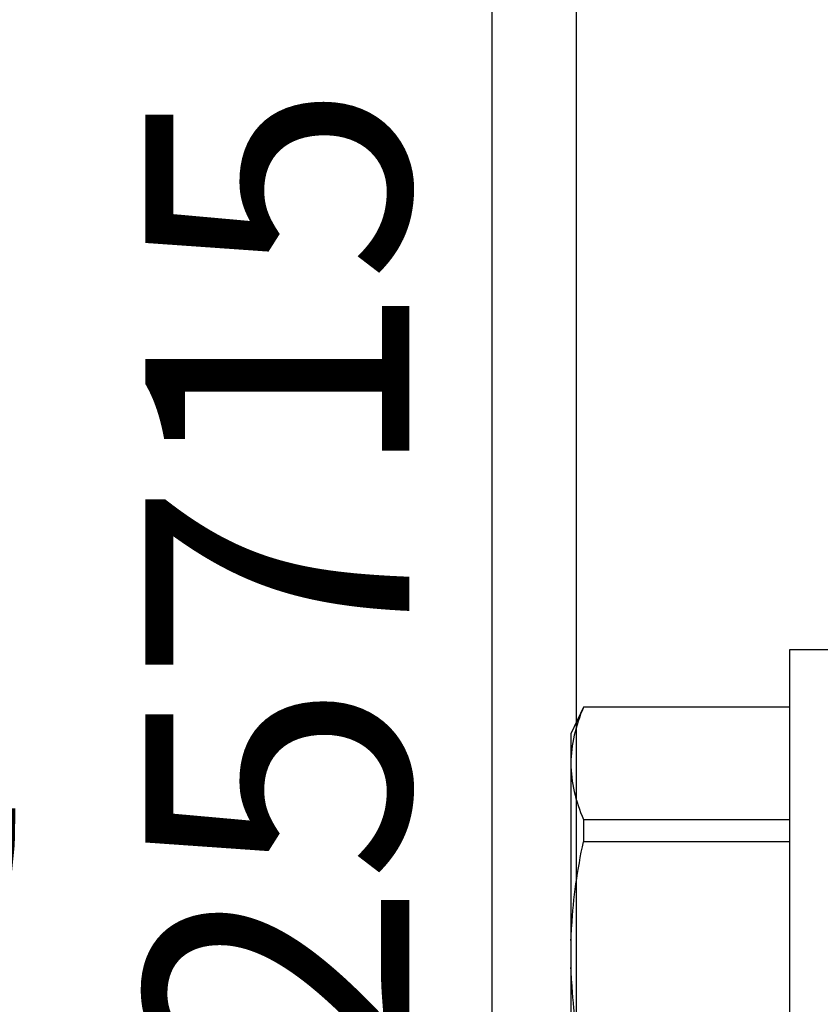
# Model space of a CAD drawing. Units: inches. Extents: x 0 to 16, y 0 to 18.7.
# Drawn here: x 3.4 to 3.9, y 9.9 to 10.6 of the extents above; entities that cross this region are included whole.
import ezdxf
from ezdxf.enums import TextEntityAlignment as Align

# ---------------------------------------------------------------- set-up
doc = ezdxf.new("R2010")
doc.units = ezdxf.units.IN
doc.header["$MEASUREMENT"] = 0
for name, color, linetype in [('Arcadia-Dim', 4, 'Continuous'), ('Arcadia-Profile', 5, 'Continuous'), ('Arcadia-Text', 3, 'Continuous')]:
    doc.layers.add(name, color=color, linetype=linetype)
doc.styles.get("Standard").update_dxf_attribs({"font": 'ARIALN.TTF'})
doc.dimstyles.new('Arcadia-2', dxfattribs={"dimscale": 2, "dimtxt": 0.0938, "dimasz": 0.0938, "dimexe": 0.0546, "dimexo": 0.0469, "dimgap": 0.0469, "dimtad": 0, "dimtih": 1, "dimdec": 4, "dimzin": 3, "dimdsep": 46, "dimlunit": 4, "dimtxsty": 'Standard', "dimblk": 'ARCHTICK', "dimcen": 0.0469, "dimdle": 0.0546, "dimclrd": 256, "dimclre": 256, "dimclrt": 256, "dimadec": 0, "dimazin": 0, "dimtfac": 0.75, "dimtdec": 4, "dimtix": 1, "dimtmove": 2, "dimatfit": 3, "dimfxl": 1, "dimtolj": 1, "dimtzin": 3, "dimlwd": -3, "dimlwe": -3, "dimarcsym": 0})

# ---------------------------------------------------------------- blocks, each defined once
blk = doc.blocks.new('_ArchTick')
at = {"color": 0, "linetype": 'ByBlock', "lineweight": -3, "const_width": 0.15}
blk.add_lwpolyline([(-0.5, -0.5), (0.5, 0.5)], dxfattribs=at)
blk = doc.blocks.new('*D18')
at = {"layer": 'Arcadia-Dim', "lineweight": -3, "transparency": 16777216}
for p, q in [((3.21408, 11.2825), (3.21408, 10.18183)), ((3.62028, 11.1733), (3.10488, 11.1733)), ((3.21408, 8.5641), (3.21408, 9.66478)), ((3.62028, 8.6733), (3.10488, 8.6733))]:
    blk.add_line(p, q, dxfattribs=at)
at = {"layer": 'Defpoints', "color": 0, "transparency": 16777216}
for p in [(3.71408, 11.1733), (3.21408, 8.6733), (3.71408, 8.6733)]:
    blk.add_point(p, dxfattribs=at)
at = {"layer": 'Arcadia-Dim', "lineweight": -3, "transparency": 16777216, "xscale": 0.1876, "yscale": 0.1876, "zscale": 0.1876}
for p, rotation in [((3.21408, 11.1733), 90), ((3.21408, 8.6733), 270)]:
    blk.add_blockref('_ArchTick', p, dxfattribs=dict(at, rotation=rotation))
at = {"layer": 'Arcadia-Dim', "lineweight": -3, "transparency": 16777216, "insert": (3.21408, 9.9233), "char_height": 0.1876, "attachment_point": 5}
blk.add_mtext('\\A1;2{\\H0.75x;\\S1/2;}"', dxfattribs=at)
blk = doc.blocks.new('*D19')
at = {"layer": 'Arcadia-Dim', "lineweight": -3, "transparency": 16777216}
for p, q in [((2.71408, 11.2825), (2.71408, 9.54562)), ((3.62028, 11.1733), (2.60488, 11.1733)), ((2.71408, 7.3609), (2.71408, 8.98858))]:
    blk.add_line(p, q, dxfattribs=at)
at = {"layer": 'Arcadia-Dim', "transparency": 16777216}
blk.add_solid([(2.68281, 7.3609), (2.74534, 7.3609), (2.71408, 7.1733)], dxfattribs=at)
at = {"layer": 'Defpoints', "color": 0, "transparency": 16777216}
for p in [(3.71408, 11.1733), (2.71408, 7.1733), (6.0266, 7.1733)]:
    blk.add_point(p, dxfattribs=at)
at = {"layer": 'Arcadia-Dim', "lineweight": -3, "transparency": 16777216, "xscale": 0.1876, "yscale": 0.1876, "zscale": 0.1876, "rotation": 90}
blk.add_blockref('_ArchTick', (2.71408, 11.1733), dxfattribs=at)
at = {"layer": 'Arcadia-Dim', "lineweight": -3, "transparency": 16777216, "insert": (2.71408, 9.2671), "char_height": 0.1876, "attachment_point": 5, "rotation": 90}
blk.add_mtext('\\A1;F.D.', dxfattribs=at)
blk = doc.blocks.new('*U10')
at = {"layer": 'Arcadia-Profile'}
for p, q in [((-0.01, 0.216), (-0.0488, 0.216)), ((-0.0488, 0.216), (-0.0488, -0.216)), ((-0.19506, 0.17542), (-0.204, 0.15625)), ((-0.0488, 0.17542), (-0.19506, 0.17542)), ((-0.19506, 0.17542), (-0.19506, 0.17519)), ((-0.0488, 0.17519), (-0.19506, 0.17519)), ((-0.204, 0.15625), (-0.204, 0.13532)), ((-0.204, 0.13532), (-0.204, 0)), ((-0.19506, 0.09545), (-0.19506, 0.07974)), ((-0.19506, 0.09545), (-0.0488, 0.09545)), ((-0.0488, 0.07974), (-0.19506, 0.07974)), ((-0.204, 0), (-0.204, -0.13532))]:
    blk.add_line(p, q, dxfattribs=at)
blk.add_open_spline([(-0.19506, 0.17519), (-0.20067, 0.16196), (-0.204, 0.14867), (-0.204, 0.13532)], degree=3, dxfattribs=at)
for points, knots in [([(-0.204, 0.13532), (-0.204, 0.12868), (-0.2032, 0.12203), (-0.20012, 0.10869), (-0.19785, 0.10203), (-0.19506, 0.09545)], [0, 0, 0, 0, 0.5, 0.5, 1, 1, 1, 1]), ([(-0.204, 0.00956), (-0.20382, 0.01266), (-0.20365, 0.01576), (-0.20347, 0.01886), (-0.20346, 0.01908), (-0.20345, 0.01931), (-0.20343, 0.01953), (-0.20227, 0.03966), (-0.19925, 0.05996), (-0.19506, 0.07974)], [-0.165203, -0.165203, -0.165203, -0.165203, -0.011156, -0.011156, -0.011156, 0, 0, 0, 1, 1, 1, 1]), ([(-0.19506, -0.07974), (-0.19928, -0.05983), (-0.20227, -0.03965), (-0.20343, -0.01953), (-0.20345, -0.01931), (-0.20346, -0.01909), (-0.20347, -0.01887), (-0.20365, -0.01577), (-0.20382, -0.01266), (-0.204, -0.00956)], [0, 0, 0, 0, 1, 1, 1, 1.010966, 1.010966, 1.010966, 1.165232, 1.165232, 1.165232, 1.165232])]:
    blk.add_open_spline(points, degree=3, knots=knots, dxfattribs=at)

msp = doc.modelspace()

# ---------------------------------------------------------------- linework, layer by layer
at = {"layer": 'Arcadia-Profile'}
msp.add_lwpolyline([(4.5216, 8.69196), (4.43225, 8.73896, 0.577352), (4.41725, 8.7303), (4.41725, 8.7183), (4.2636, 8.7183), (4.2636, 8.85392), (4.2136, 8.85392), (4.2136, 8.7183), (3.78408, 8.7183, -2.414214), (3.77408, 8.7283), (3.77408, 11.1283), (4.2136, 11.1283), (4.2136, 10.99268), (4.2636, 10.99268), (4.2636, 11.1283), (4.41725, 11.1283), (4.41725, 11.1163, 0.577352), (4.43225, 11.10764), (4.5216, 11.15464, 0.767327), (4.5166, 11.1733), (3.71408, 11.1733), (3.71408, 8.6733), (4.5166, 8.6733, 0.767327)], format="xyb", close=True, dxfattribs=at)

# ---------------------------------------------------------------- block references
at = {"layer": 'Arcadia-Profile', "lineweight": -3}
msp.add_blockref('*U10', (3.97415, 9.9233), dxfattribs=at)

# ---------------------------------------------------------------- texts
at = {"layer": 'Arcadia-Text', "lineweight": -3}
msp.add_text('OPG25715', height=0.1875, rotation=90, dxfattribs=at).set_placement((3.71408, 9.9233), align=Align.BOTTOM_CENTER)

# ---------------------------------------------------------------- dimensions: what is measured, and where the dimension line sits
at = {"layer": 'Arcadia-Dim', "lineweight": -3}
dim = msp.add_linear_dim(base=(2.71408, 7.1733), p1=(3.71408, 11.1733), p2=(6.0266, 7.1733), angle=90, text='F.D.', dimstyle='Arcadia-2', override={"dimblk1": 'ArchTick', "dimsah": 1, "dimse2": 1}, dxfattribs=at)
dim.commit()
dim.dimension.update_dxf_attribs({"geometry": '*D19', "text_midpoint": (2.71408, 9.2671), "text_rotation": 90})
dim = msp.add_linear_dim(base=(3.21408, 8.6733), p1=(3.71408, 11.1733), p2=(3.71408, 8.6733), angle=90, dimstyle='Arcadia-2', dxfattribs=at)
dim.commit()
dim.dimension.update_dxf_attribs({"geometry": '*D18', "text_midpoint": (3.21408, 9.9233)})

doc.saveas('drawing.dxf')
